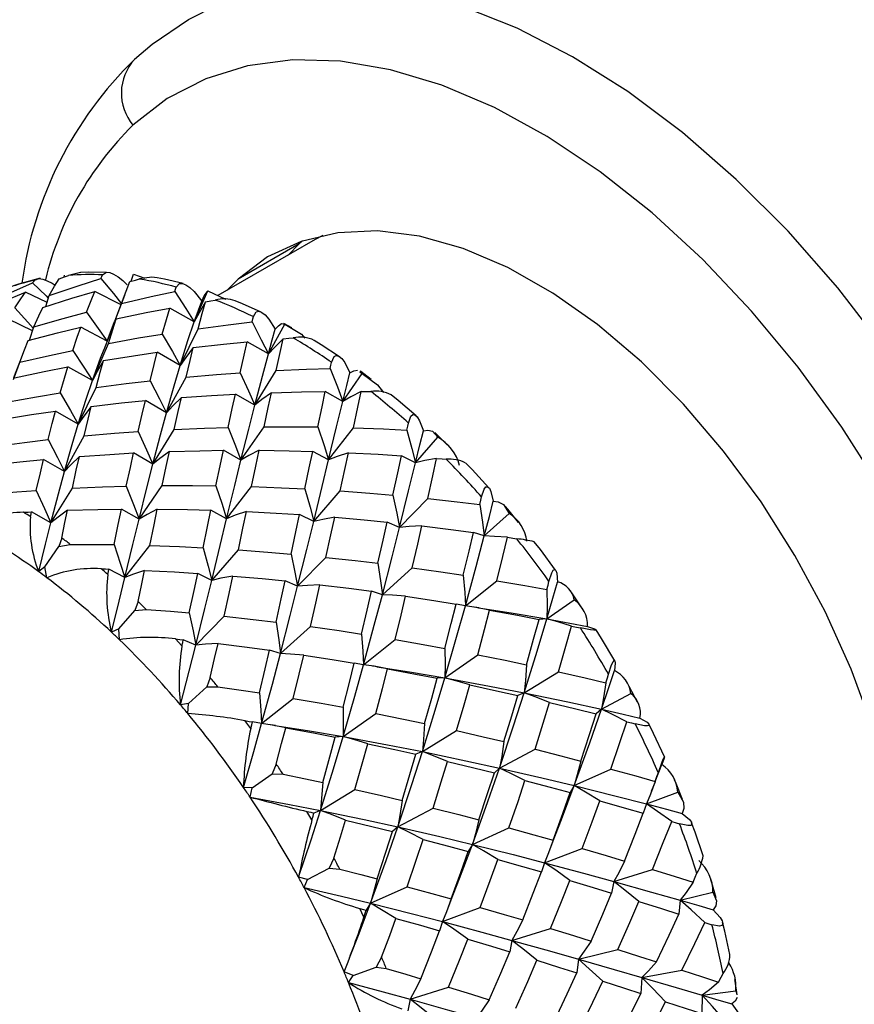
# Paper-space layout '_Isometric' of a CAD drawing. Units: millimetres. Extents: x -822.3 to -742.8, y 139.8 to 198.8.
# Drawn here: x -814.1 to -799.6, y 150.2 to 167.2 of the extents above; entities that cross this region are included whole.
import ezdxf

# ---------------------------------------------------------------- set-up
doc = ezdxf.new("R2010")
doc.units = ezdxf.units.MM

psp = doc.layouts.new('_Isometric')

# ---------------------------------------------------------------- linework, layer by layer
at = {"color": 7, "linetype": 'Continuous', "lineweight": 25}
for p, q in [((-808.804, 163.503), (-808.933, 163.432)), ((-808.933, 163.432), (-810.622, 162.457)), ((-809.212, 163.355), (-810.273, 162.742)), ((-809.212, 163.355), (-809.405, 163.16)), ((-809.154, 163.407), (-809.212, 163.355)), ((-813.291, 162.78), (-813.283, 162.813)), ((-812.125, 162.707), (-812.085, 162.828)), ((-812.085, 162.828), (-811.888, 162.759)), ((-810.273, 162.742), (-810.466, 162.548)), ((-813.584, 162.341), (-813.962, 162.516)), ((-813.605, 162.269), (-813.55, 162.459)), ((-812.303, 162.298), (-812.755, 162.531)), ((-812.242, 162.459), (-812.413, 162.007)), ((-811.031, 162.004), (-810.798, 162.541)), ((-812.394, 162.058), (-812.293, 162.321)), ((-811.031, 162.004), (-811.458, 162.241)), ((-813.839, 161.846), (-814.257, 162.051)), ((-813.893, 161.686), (-813.815, 161.918)), ((-812.543, 161.667), (-813, 161.913)), ((-812.543, 161.667), (-812.413, 162.007)), ((-809.747, 161.446), (-809.463, 161.961)), ((-809.342, 161.901), (-809.478, 161.976)), ((-812.504, 161.772), (-812.601, 161.52)), ((-811.277, 161.248), (-810.967, 161.882)), ((-812.799, 160.983), (-812.519, 161.629)), ((-809.747, 161.446), (-810.113, 161.657)), ((-814.011, 161.437), (-814.176, 160.998)), ((-811.277, 161.248), (-811.674, 161.474)), ((-814.161, 161.037), (-814.061, 161.301)), ((-812.799, 160.983), (-813.226, 161.221)), ((-809.984, 160.555), (-809.612, 161.156)), ((-808.454, 160.622), (-808.119, 161.105)), ((-808.161, 161.138), (-808.119, 161.105)), ((-811.514, 160.425), (-811.173, 161.045)), ((-813.045, 160.228), (-812.735, 160.862)), ((-809.984, 160.555), (-810.319, 160.748)), ((-808.454, 160.622), (-808.759, 160.794)), ((-811.514, 160.425), (-811.88, 160.636)), ((-813.045, 160.228), (-813.442, 160.454)), ((-811.751, 159.534), (-811.38, 160.136)), ((-810.222, 159.602), (-809.819, 160.182)), ((-808.702, 159.608), (-808.269, 160.164)), ((-813.282, 159.405), (-812.941, 160.024)), ((-807.193, 159.559), (-806.808, 160)), ((-811.751, 159.534), (-812.087, 159.728)), ((-810.222, 159.602), (-810.526, 159.774)), ((-808.702, 159.608), (-808.976, 159.756)), ((-813.282, 159.405), (-813.648, 159.616)), ((-807.193, 159.559), (-807.437, 159.681)), ((-813.519, 158.514), (-813.147, 159.115)), ((-811.99, 158.581), (-811.587, 159.162)), ((-810.47, 158.588), (-810.037, 159.144)), ((-808.96, 158.539), (-808.498, 159.069)), ((-807.471, 158.437), (-806.979, 158.937)), ((-813.519, 158.514), (-813.854, 158.707)), ((-811.99, 158.581), (-812.294, 158.753)), ((-810.47, 158.588), (-810.744, 158.736)), ((-806.001, 158.289), (-805.569, 158.679)), ((-808.96, 158.539), (-809.205, 158.66)), ((-807.471, 158.437), (-807.687, 158.529)), ((-806.001, 158.289), (-806.189, 158.35)), ((-813.332, 158.252), (-813.379, 158.107)), ((-813.623, 157.755), (-813.379, 158.107)), ((-813.379, 158.107), (-813.183, 158.142)), ((-812.237, 157.567), (-811.804, 158.124)), ((-810.728, 157.518), (-810.266, 158.048)), ((-809.239, 157.416), (-808.747, 157.917)), ((-813.623, 157.755), (-813.731, 157.67)), ((-813.589, 157.564), (-813.623, 157.755)), ((-812.237, 157.567), (-812.512, 157.715)), ((-810.728, 157.518), (-810.973, 157.64)), ((-807.769, 157.268), (-807.249, 157.737)), ((-809.239, 157.416), (-809.454, 157.509)), ((-806.328, 157.076), (-805.782, 157.512)), ((-807.769, 157.268), (-807.957, 157.329)), ((-812.008, 157.152), (-812.061, 156.997)), ((-804.915, 156.849), (-804.44, 157.182)), ((-812.342, 156.675), (-812.061, 156.997)), ((-812.061, 156.997), (-811.864, 157.015)), ((-806.328, 157.076), (-806.489, 157.104)), ((-806.088, 157.04), (-806.171, 157.053)), ((-811.006, 156.396), (-810.515, 156.897)), ((-804.915, 156.849), (-805.051, 156.841)), ((-812.342, 156.675), (-812.467, 156.619)), ((-812.33, 156.489), (-812.342, 156.675)), ((-809.537, 156.248), (-809.017, 156.717)), ((-811.245, 156.384), (-811.356, 156.502)), ((-811.006, 156.396), (-811.222, 156.488)), ((-808.095, 156.056), (-807.549, 156.492)), ((-809.537, 156.248), (-809.724, 156.309)), ((-806.683, 155.828), (-806.112, 156.229)), ((-808.095, 156.056), (-808.257, 156.083)), ((-807.854, 156.02), (-807.938, 156.032)), ((-805.307, 155.568), (-804.713, 155.932)), ((-810.754, 155.832), (-810.816, 155.669)), ((-806.683, 155.828), (-806.819, 155.821)), ((-811.131, 155.384), (-810.816, 155.669)), ((-810.816, 155.669), (-810.621, 155.673)), ((-809.863, 155.036), (-809.317, 155.471)), ((-805.307, 155.568), (-805.42, 155.524)), ((-803.968, 155.284), (-803.456, 155.555)), ((-811.131, 155.384), (-811.271, 155.359)), ((-811.143, 155.207), (-811.131, 155.384)), ((-803.968, 155.284), (-804.059, 155.201)), ((-810.052, 154.95), (-810.153, 155.085)), ((-808.451, 154.808), (-807.88, 155.208)), ((-809.863, 155.036), (-810.024, 155.063)), ((-809.621, 155), (-809.705, 155.012)), ((-807.075, 154.548), (-806.48, 154.912)), ((-808.451, 154.808), (-808.587, 154.8)), ((-805.735, 154.263), (-805.119, 154.589)), ((-807.075, 154.548), (-807.187, 154.503)), ((-809.61, 154.332), (-809.681, 154.164)), ((-805.735, 154.263), (-805.826, 154.181)), ((-804.44, 153.958), (-803.805, 154.245)), ((-803.034, 154.027), (-802.919, 154.325)), ((-810.028, 153.921), (-809.681, 154.164)), ((-809.681, 154.164), (-809.491, 154.156)), ((-810.028, 153.921), (-810.178, 153.927)), ((-810.064, 153.759), (-810.028, 153.921)), ((-808.842, 153.527), (-808.248, 153.891)), ((-804.44, 153.958), (-804.512, 153.837)), ((-803.098, 153.86), (-803.033, 154.03)), ((-803.188, 153.641), (-802.645, 153.847)), ((-807.503, 153.243), (-806.887, 153.569)), ((-803.188, 153.641), (-803.242, 153.48)), ((-808.99, 153.365), (-809.078, 153.51)), ((-808.842, 153.527), (-808.955, 153.483)), ((-807.503, 153.243), (-807.594, 153.16)), ((-806.208, 152.938), (-805.572, 153.225)), ((-806.208, 152.938), (-806.279, 152.817)), ((-804.956, 152.62), (-804.302, 152.868)), ((-804.864, 152.846), (-804.812, 152.983)), ((-808.608, 152.698), (-808.691, 152.529)), ((-809.065, 152.331), (-808.691, 152.529)), ((-808.691, 152.529), (-808.507, 152.51)), ((-804.956, 152.62), (-805.01, 152.46)), ((-809.065, 152.331), (-809.222, 152.368)), ((-803.754, 152.295), (-803.085, 152.503)), ((-809.126, 152.189), (-809.065, 152.331)), ((-807.975, 151.917), (-807.34, 152.204)), ((-803.754, 152.295), (-803.792, 152.095)), ((-802.6, 151.97), (-802.033, 152.11)), ((-807.975, 151.917), (-808.047, 151.796)), ((-806.724, 151.6), (-806.07, 151.847)), ((-806.633, 151.823), (-806.581, 151.959)), ((-802.6, 151.97), (-802.625, 151.73)), ((-808.089, 151.674), (-808.162, 151.827)), ((-806.724, 151.6), (-806.777, 151.439)), ((-805.521, 151.274), (-804.853, 151.482)), ((-805.521, 151.274), (-805.56, 151.074)), ((-808.362, 150.904), (-808.333, 150.981)), ((-807.781, 150.98), (-807.876, 150.812)), ((-804.367, 150.95), (-803.686, 151.118)), ((-808.273, 150.662), (-807.876, 150.812)), ((-807.876, 150.812), (-807.701, 150.786)), ((-804.367, 150.95), (-804.393, 150.71)), ((-808.273, 150.662), (-808.432, 150.728)), ((-808.356, 150.543), (-808.273, 150.662)), ((-803.268, 150.629), (-802.576, 150.758)), ((-803.268, 150.629), (-803.283, 150.35)), ((-807.289, 150.254), (-806.62, 150.462)), ((-802.22, 150.322), (-802.228, 150.004)), ((-802.22, 150.322), (-801.639, 150.397)), ((-801.639, 150.397), (-801.622, 150.328)), ((-807.289, 150.254), (-807.327, 150.054))]:
    psp.add_line(p, q, dxfattribs=at)
at = {"color": 7, "linetype": 'Continuous', "lineweight": 25, "flags": 128}
for points in [[(-799.05, 161.536), (-799.867, 162.59), (-800.73, 163.573), (-801.632, 164.474), (-802.562, 165.285), (-803.512, 165.997), (-804.471, 166.602), (-805.429, 167.095), (-806.377, 167.47), (-807.306, 167.724), (-808.205, 167.854), (-809.065, 167.859), (-809.878, 167.738), (-810.634, 167.493), (-811.135, 167.244)], [(-811.134, 167.243), (-811.764, 166.816), (-812.069, 166.554)], [(-799.102, 159.087), (-799.8, 160.178), (-800.556, 161.216), (-801.363, 162.187), (-802.211, 163.083), (-803.091, 163.892), (-803.993, 164.607), (-804.908, 165.218), (-805.826, 165.721), (-806.736, 166.108), (-807.629, 166.376), (-808.494, 166.523), (-809.323, 166.545), (-810.106, 166.443), (-810.834, 166.219), (-811.5, 165.874), (-812.096, 165.412)], [(-799.267, 154.971), (-799.637, 155.979), (-800.087, 156.977), (-800.611, 157.948), (-801.2, 158.881), (-801.848, 159.76), (-802.543, 160.572), (-803.276, 161.307), (-804.037, 161.954), (-804.813, 162.502), (-805.594, 162.944), (-806.369, 163.274), (-807.126, 163.487), (-807.854, 163.579), (-808.542, 163.549), (-809.18, 163.398), (-809.76, 163.128), (-810.273, 162.742)], [(-813.703, 162.761), (-814.083, 162.659), (-814.285, 162.589)], [(-813.376, 162.747), (-813.285, 162.782), (-813.213, 162.809)], [(-813.002, 162.856), (-813.006, 162.857), (-813.213, 162.809)], [(-812.559, 162.86), (-812.859, 162.863), (-813.002, 162.856)], [(-812.651, 162.756), (-812.634, 162.79), (-812.622, 162.816)], [(-812.622, 162.816), (-812.557, 162.862), (-812.499, 162.858), (-812.431, 162.832), (-812.353, 162.785), (-812.269, 162.718), (-812.198, 162.644)], [(-811.678, 162.767), (-811.77, 162.776), (-811.98, 162.746)], [(-811.227, 162.665), (-811.549, 162.743), (-811.678, 162.767)], [(-814.699, 162.291), (-814.217, 162.512), (-813.836, 162.68)], [(-813.836, 162.68), (-813.816, 162.705), (-813.8, 162.723)], [(-813.836, 162.68), (-813.603, 162.451), (-813.564, 162.411)], [(-813.8, 162.723), (-813.726, 162.752), (-813.661, 162.742), (-813.584, 162.715), (-813.498, 162.671), (-813.446, 162.637)], [(-813.55, 162.459), (-813.048, 162.629), (-812.651, 162.756)], [(-813.55, 162.459), (-813.454, 162.624), (-813.376, 162.747)], [(-812.651, 162.756), (-812.435, 162.492), (-812.297, 162.316)], [(-812.293, 162.321), (-812.213, 162.537), (-812.148, 162.701)], [(-812.148, 162.701), (-812.054, 162.726), (-811.98, 162.746)], [(-811.369, 162.527), (-811.355, 162.57), (-811.344, 162.604)], [(-811.344, 162.604), (-811.288, 162.668), (-811.238, 162.67), (-811.177, 162.647), (-811.108, 162.6), (-811.033, 162.53), (-810.902, 162.362)], [(-814.833, 162.145), (-814.347, 162.356), (-813.962, 162.516)], [(-814.143, 162.246), (-814.043, 162.4), (-813.962, 162.516)], [(-813.659, 162.252), (-813.154, 162.411), (-812.755, 162.531)], [(-812.904, 162.169), (-812.821, 162.375), (-812.755, 162.531)], [(-812.293, 162.321), (-811.777, 162.44), (-811.369, 162.527)], [(-811.369, 162.527), (-811.178, 162.236), (-811.031, 162.004)], [(-810.798, 162.541), (-810.49, 162.395), (-810.486, 162.392)], [(-813.815, 161.918), (-813.728, 162.109), (-813.659, 162.252)], [(-811.031, 162.004), (-810.959, 162.207), (-810.902, 162.362)], [(-810.839, 162.352), (-810.949, 162.16), (-811.031, 162.004)], [(-810.967, 161.882), (-810.896, 162.148), (-810.839, 162.352)], [(-810.839, 162.352), (-810.743, 162.368), (-810.667, 162.38)], [(-809.873, 162.17), (-810.195, 162.316), (-810.32, 162.366)], [(-814.143, 162.246), (-813.917, 161.998), (-813.824, 161.891)], [(-813.815, 161.918), (-813.306, 162.062), (-812.904, 162.169)], [(-812.904, 162.169), (-812.7, 161.89), (-812.543, 161.667)], [(-812.385, 162.053), (-811.867, 162.162), (-811.458, 162.241)], [(-811.589, 161.79), (-811.516, 162.046), (-811.458, 162.241)], [(-810.03, 162), (-810.018, 162.053), (-810.007, 162.094)], [(-810.007, 162.094), (-809.958, 162.176), (-809.914, 162.186), (-809.861, 162.167), (-809.801, 162.122), (-809.737, 162.051), (-809.626, 161.874)], [(-813.916, 161.68), (-813.404, 161.814), (-813, 161.913)], [(-813.137, 161.507), (-813.061, 161.737), (-813, 161.913)], [(-812.519, 161.629), (-812.444, 161.87), (-812.385, 162.053)], [(-812.385, 162.053), (-812.477, 161.84), (-812.503, 161.772)], [(-811.277, 161.248), (-811.141, 161.68), (-811.031, 162.004)], [(-810.967, 161.882), (-810.443, 161.952), (-810.03, 162)], [(-810.03, 162), (-809.869, 161.691), (-809.747, 161.446)], [(-809.626, 161.874), (-809.573, 161.934), (-809.521, 161.974), (-809.463, 161.961)], [(-809.463, 161.961), (-809.172, 161.787), (-809.111, 161.722)], [(-812.519, 161.629), (-811.998, 161.723), (-811.589, 161.79)], [(-811.589, 161.79), (-811.412, 161.488), (-811.277, 161.248)], [(-809.747, 161.446), (-809.679, 161.688), (-809.626, 161.874)], [(-814.061, 161.301), (-813.98, 161.517), (-813.916, 161.68)], [(-811.05, 161.556), (-810.525, 161.615), (-810.113, 161.657)], [(-810.237, 161.12), (-810.167, 161.423), (-810.113, 161.657)], [(-809.488, 161.71), (-809.635, 161.565), (-809.747, 161.446)], [(-809.612, 161.156), (-809.543, 161.469), (-809.488, 161.71)], [(-809.488, 161.71), (-809.391, 161.717), (-809.315, 161.723)], [(-808.512, 161.397), (-808.831, 161.606), (-808.953, 161.679)], [(-814.061, 161.301), (-813.544, 161.419), (-813.137, 161.507)], [(-813.137, 161.507), (-812.946, 161.215), (-812.799, 160.983)], [(-812.799, 160.983), (-812.657, 161.375), (-812.596, 161.53)], [(-812.606, 161.331), (-812.085, 161.414), (-811.674, 161.474)], [(-811.798, 160.98), (-811.729, 161.26), (-811.674, 161.474)], [(-811.05, 161.556), (-811.18, 161.387), (-811.277, 161.248)], [(-811.173, 161.045), (-811.104, 161.334), (-811.05, 161.556)], [(-809.984, 160.555), (-809.851, 161.062), (-809.747, 161.446)], [(-808.652, 161.3), (-808.606, 161.401), (-808.568, 161.419), (-808.523, 161.406), (-808.473, 161.365), (-808.421, 161.296), (-808.331, 161.117)], [(-812.606, 161.331), (-812.717, 161.14), (-812.799, 160.983)], [(-812.735, 160.862), (-812.663, 161.128), (-812.606, 161.331)], [(-811.514, 160.425), (-811.382, 160.894), (-811.277, 161.248)], [(-808.675, 161.192), (-808.662, 161.252), (-808.652, 161.3)], [(-814.153, 161.033), (-813.634, 161.142), (-813.226, 161.221)], [(-813.357, 160.769), (-813.284, 161.026), (-813.226, 161.221)], [(-811.173, 161.045), (-810.648, 161.09), (-810.237, 161.12)], [(-810.237, 161.12), (-810.093, 160.804), (-809.984, 160.555)], [(-809.612, 161.156), (-809.087, 161.179), (-808.675, 161.192)], [(-808.675, 161.192), (-808.548, 160.873), (-808.454, 160.622)], [(-808.454, 160.622), (-808.385, 160.901), (-808.331, 161.117)], [(-808.331, 161.117), (-808.265, 161.154), (-808.198, 161.166)], [(-807.961, 161.004), (-808.143, 161.142), (-808.153, 161.149)], [(-808.119, 161.105), (-807.852, 160.911), (-807.748, 160.777)], [(-813.045, 160.228), (-812.908, 160.659), (-812.799, 160.983)], [(-812.735, 160.862), (-812.211, 160.931), (-811.798, 160.98)], [(-811.798, 160.98), (-811.637, 160.67), (-811.514, 160.425)], [(-814.287, 160.609), (-813.767, 160.702), (-813.357, 160.769)], [(-813.357, 160.769), (-813.18, 160.467), (-813.045, 160.228)], [(-811.256, 160.689), (-810.732, 160.725), (-810.319, 160.748)], [(-810.443, 160.171), (-810.374, 160.497), (-810.319, 160.748)], [(-809.694, 160.774), (-809.859, 160.655), (-809.984, 160.555)], [(-809.819, 160.182), (-809.749, 160.517), (-809.694, 160.774)], [(-809.694, 160.774), (-809.17, 160.788), (-808.759, 160.794)], [(-808.888, 160.179), (-808.815, 160.526), (-808.759, 160.794)], [(-808.137, 160.795), (-808.317, 160.702), (-808.454, 160.622)], [(-808.269, 160.164), (-808.195, 160.52), (-808.137, 160.795)], [(-808.137, 160.795), (-808.041, 160.794), (-807.966, 160.793)], [(-807.183, 160.37), (-807.493, 160.637), (-807.614, 160.735)], [(-812.818, 160.535), (-812.293, 160.595), (-811.88, 160.636)], [(-812.004, 160.099), (-811.935, 160.403), (-811.88, 160.636)], [(-811.256, 160.689), (-811.403, 160.545), (-811.514, 160.425)], [(-811.38, 160.136), (-811.31, 160.449), (-811.256, 160.689)], [(-810.222, 159.602), (-810.088, 160.143), (-809.984, 160.555)], [(-808.702, 159.608), (-808.562, 160.183), (-808.454, 160.622)], [(-814.374, 160.31), (-813.853, 160.394), (-813.442, 160.454)], [(-813.567, 159.96), (-813.497, 160.239), (-813.442, 160.454)], [(-812.818, 160.535), (-812.948, 160.366), (-813.045, 160.228)], [(-812.941, 160.024), (-812.873, 160.313), (-812.818, 160.535)], [(-811.751, 159.534), (-811.618, 160.041), (-811.514, 160.425)], [(-807.318, 160.248), (-807.274, 160.366), (-807.241, 160.393), (-807.204, 160.388), (-807.164, 160.353), (-807.123, 160.288), (-807.058, 160.112)], [(-813.282, 159.405), (-813.15, 159.873), (-813.045, 160.228)], [(-807.344, 160.126), (-807.329, 160.194), (-807.318, 160.248)], [(-812.941, 160.024), (-812.417, 160.069), (-812.004, 160.099)], [(-812.004, 160.099), (-811.86, 159.783), (-811.751, 159.534)], [(-811.38, 160.136), (-810.855, 160.159), (-810.443, 160.171)], [(-810.443, 160.171), (-810.316, 159.853), (-810.222, 159.602)], [(-809.819, 160.182), (-809.297, 160.183), (-808.888, 160.179)], [(-808.888, 160.179), (-808.781, 159.859), (-808.702, 159.608)], [(-808.269, 160.164), (-807.75, 160.145), (-807.344, 160.126)], [(-807.344, 160.126), (-807.256, 159.808), (-807.193, 159.559)], [(-807.193, 159.559), (-807.117, 159.871), (-807.058, 160.112)], [(-807.058, 160.112), (-806.98, 160.126), (-806.9, 160.109), (-806.808, 160)], [(-806.638, 159.866), (-806.83, 160.053), (-806.86, 160.081)], [(-814.502, 159.842), (-813.978, 159.911), (-813.567, 159.96)], [(-813.567, 159.96), (-813.405, 159.65), (-813.282, 159.405)], [(-813.023, 159.668), (-812.499, 159.704), (-812.087, 159.728)], [(-812.211, 159.151), (-812.141, 159.477), (-812.087, 159.728)], [(-811.462, 159.754), (-811.627, 159.635), (-811.751, 159.534)], [(-811.587, 159.162), (-811.517, 159.496), (-811.462, 159.754)], [(-811.462, 159.754), (-810.938, 159.768), (-810.526, 159.774)], [(-810.656, 159.158), (-810.583, 159.506), (-810.526, 159.774)], [(-809.905, 159.774), (-810.084, 159.682), (-810.222, 159.602)], [(-810.037, 159.144), (-809.963, 159.5), (-809.905, 159.774)], [(-809.905, 159.774), (-809.385, 159.767), (-808.976, 159.756)], [(-809.112, 159.106), (-809.036, 159.472), (-808.976, 159.756)], [(-808.359, 159.733), (-808.553, 159.667), (-808.702, 159.608)], [(-808.498, 159.069), (-808.419, 159.443), (-808.359, 159.733)], [(-808.359, 159.733), (-807.842, 159.706), (-807.437, 159.681)], [(-814.586, 159.515), (-814.061, 159.575), (-813.648, 159.616)], [(-813.772, 159.078), (-813.702, 159.383), (-813.648, 159.616)], [(-813.023, 159.668), (-813.171, 159.524), (-813.282, 159.405)], [(-813.147, 159.115), (-813.078, 159.428), (-813.023, 159.668)], [(-811.99, 158.581), (-811.856, 159.122), (-811.751, 159.534)], [(-810.47, 158.588), (-810.329, 159.163), (-810.222, 159.602)], [(-808.96, 158.539), (-808.814, 159.144), (-808.702, 159.608)], [(-807.585, 158.996), (-807.501, 159.382), (-807.437, 159.681)], [(-807.471, 158.437), (-807.313, 159.072), (-807.193, 159.559)], [(-806.828, 159.635), (-807.034, 159.597), (-807.193, 159.559)], [(-806.979, 158.937), (-806.894, 159.33), (-806.828, 159.635)], [(-806.828, 159.635), (-806.733, 159.627), (-806.659, 159.621)], [(-805.922, 159.124), (-806.213, 159.441), (-806.329, 159.56)], [(-813.519, 158.514), (-813.386, 159.021), (-813.282, 159.405)], [(-814.536, 159.019), (-814.108, 159.054), (-813.772, 159.078)], [(-813.772, 159.078), (-813.628, 158.763), (-813.519, 158.514)], [(-813.147, 159.115), (-812.623, 159.138), (-812.211, 159.151)], [(-812.211, 159.151), (-812.084, 158.832), (-811.99, 158.581)], [(-811.587, 159.162), (-811.065, 159.162), (-810.656, 159.158)], [(-810.656, 159.158), (-810.549, 158.839), (-810.47, 158.588)], [(-810.037, 159.144), (-809.518, 159.125), (-809.112, 159.106)], [(-809.112, 159.106), (-809.024, 158.788), (-808.96, 158.539)], [(-808.498, 159.069), (-807.985, 159.03), (-807.585, 158.996)], [(-806.047, 158.968), (-806.002, 159.103), (-805.973, 159.139), (-805.943, 159.143), (-805.913, 159.116), (-805.885, 159.058), (-805.845, 158.891)], [(-807.585, 158.996), (-807.518, 158.682), (-807.471, 158.437)], [(-806.979, 158.937), (-806.473, 158.882), (-806.077, 158.835)], [(-806.077, 158.835), (-806.061, 158.91), (-806.047, 158.968)], [(-806.077, 158.835), (-806.032, 158.528), (-806.001, 158.289)], [(-806.001, 158.289), (-805.913, 158.628), (-805.845, 158.891)], [(-805.845, 158.891), (-805.758, 158.881), (-805.669, 158.835), (-805.569, 158.679)], [(-813.993, 158.7), (-813.915, 158.704), (-813.854, 158.707)], [(-813.873, 158.623), (-813.862, 158.67), (-813.854, 158.707)], [(-813.23, 158.734), (-813.394, 158.614), (-813.519, 158.514)], [(-813.332, 158.252), (-813.275, 158.524), (-813.23, 158.734)], [(-813.23, 158.734), (-812.705, 158.748), (-812.294, 158.753)], [(-812.423, 158.138), (-812.35, 158.485), (-812.294, 158.753)], [(-811.673, 158.753), (-811.852, 158.661), (-811.99, 158.581)], [(-811.804, 158.124), (-811.73, 158.479), (-811.673, 158.753)], [(-811.673, 158.753), (-811.152, 158.746), (-810.744, 158.736)], [(-810.88, 158.085), (-810.803, 158.452), (-810.744, 158.736)], [(-810.127, 158.713), (-810.321, 158.647), (-810.47, 158.588)], [(-810.266, 158.048), (-810.187, 158.422), (-810.127, 158.713)], [(-810.127, 158.713), (-809.61, 158.686), (-809.205, 158.66)], [(-805.407, 158.525), (-805.594, 158.753), (-805.635, 158.8)], [(-813.731, 157.67), (-813.612, 158.148), (-813.519, 158.514)], [(-812.237, 157.567), (-812.097, 158.143), (-811.99, 158.581)], [(-810.728, 157.518), (-810.582, 158.123), (-810.47, 158.588)], [(-809.352, 157.975), (-809.269, 158.361), (-809.205, 158.66)], [(-809.239, 157.416), (-809.08, 158.051), (-808.96, 158.539)], [(-808.595, 158.614), (-808.801, 158.576), (-808.96, 158.539)], [(-808.747, 157.917), (-808.661, 158.31), (-808.595, 158.614)], [(-808.595, 158.614), (-808.086, 158.569), (-807.687, 158.529)], [(-807.845, 157.815), (-807.756, 158.217), (-807.687, 158.529)], [(-807.769, 157.268), (-807.599, 157.928), (-807.471, 158.437)], [(-807.085, 158.463), (-807.303, 158.452), (-807.471, 158.437)], [(-807.249, 157.737), (-807.156, 158.146), (-807.085, 158.463)], [(-807.085, 158.463), (-806.582, 158.401), (-806.189, 158.35)], [(-806.365, 157.607), (-806.265, 158.025), (-806.189, 158.35)], [(-806.328, 157.076), (-806.141, 157.76), (-806.001, 158.289)], [(-805.598, 158.265), (-805.825, 158.282), (-806.001, 158.289)], [(-805.782, 157.512), (-805.678, 157.935), (-805.598, 158.265)], [(-805.598, 158.265), (-805.507, 158.251), (-805.436, 158.24)], [(-804.763, 157.694), (-805.028, 158.052), (-805.134, 158.189)], [(-813.183, 158.142), (-812.757, 158.141), (-812.423, 158.138)], [(-812.423, 158.138), (-812.316, 157.818), (-812.237, 157.567)], [(-811.804, 158.124), (-811.286, 158.105), (-810.88, 158.085)], [(-810.88, 158.085), (-810.792, 157.767), (-810.728, 157.518)], [(-810.266, 158.048), (-809.753, 158.01), (-809.352, 157.975)], [(-809.352, 157.975), (-809.286, 157.661), (-809.239, 157.416)], [(-808.747, 157.917), (-808.241, 157.862), (-807.845, 157.815)], [(-807.845, 157.815), (-807.799, 157.508), (-807.769, 157.268)], [(-812.649, 157.719), (-812.572, 157.717), (-812.512, 157.715)], [(-812.531, 157.62), (-812.52, 157.674), (-812.512, 157.715)], [(-811.895, 157.692), (-812.089, 157.626), (-812.237, 157.567)], [(-812.008, 157.152), (-811.944, 157.456), (-811.895, 157.692)], [(-811.895, 157.692), (-811.377, 157.665), (-810.973, 157.64)], [(-811.12, 156.955), (-811.036, 157.341), (-810.973, 157.64)], [(-807.249, 157.737), (-806.753, 157.666), (-806.365, 157.607)], [(-804.878, 157.501), (-804.83, 157.649), (-804.803, 157.695), (-804.779, 157.709), (-804.759, 157.691), (-804.743, 157.642), (-804.729, 157.49)], [(-812.467, 156.619), (-812.337, 157.155), (-812.237, 157.567)], [(-811.006, 156.396), (-810.848, 157.031), (-810.728, 157.518)], [(-810.363, 157.593), (-810.569, 157.555), (-810.728, 157.518)], [(-810.515, 156.897), (-810.428, 157.289), (-810.363, 157.593)], [(-810.363, 157.593), (-809.853, 157.548), (-809.454, 157.509)], [(-809.614, 156.795), (-809.523, 157.196), (-809.454, 157.509)], [(-806.365, 157.607), (-806.341, 157.308), (-806.328, 157.076)], [(-805.782, 157.512), (-805.295, 157.428), (-804.915, 157.359)], [(-804.915, 157.359), (-804.894, 157.438), (-804.878, 157.501)], [(-804.915, 156.849), (-804.81, 157.209), (-804.729, 157.49)], [(-809.537, 156.248), (-809.367, 156.907), (-809.239, 157.416)], [(-808.853, 157.443), (-809.07, 157.432), (-809.239, 157.416)], [(-809.017, 156.717), (-808.924, 157.125), (-808.853, 157.443)], [(-808.853, 157.443), (-808.349, 157.381), (-807.957, 157.329)], [(-808.133, 156.586), (-808.033, 157.004), (-807.957, 157.329)], [(-804.915, 157.359), (-804.912, 157.071), (-804.915, 156.849)], [(-804.298, 157.023), (-804.469, 157.282), (-804.511, 157.342)], [(-808.095, 156.056), (-807.909, 156.74), (-807.769, 157.268)], [(-807.366, 157.244), (-807.593, 157.262), (-807.769, 157.268)], [(-807.549, 156.492), (-807.445, 156.915), (-807.366, 157.244)], [(-807.366, 157.244), (-806.874, 157.167), (-806.489, 157.104)], [(-811.864, 157.015), (-811.447, 156.983), (-811.12, 156.955)], [(-811.12, 156.955), (-811.053, 156.641), (-811.006, 156.396)], [(-806.683, 156.338), (-806.573, 156.768), (-806.489, 157.104)], [(-806.683, 155.828), (-806.48, 156.531), (-806.328, 157.076)], [(-805.91, 157.003), (-806.145, 157.048), (-806.328, 157.076)], [(-806.112, 156.229), (-805.997, 156.664), (-805.91, 157.003)], [(-806.099, 157.041), (-805.533, 156.953), (-804.915, 156.849)], [(-805.91, 157.003), (-805.427, 156.914), (-805.051, 156.841)], [(-810.515, 156.897), (-810.009, 156.842), (-809.614, 156.795)], [(-809.614, 156.795), (-809.567, 156.487), (-809.537, 156.248)], [(-805.307, 155.568), (-805.083, 156.289), (-804.915, 156.849)], [(-805.268, 156.054), (-805.145, 156.496), (-805.051, 156.841)], [(-804.487, 156.726), (-804.727, 156.799), (-804.915, 156.849)], [(-804.915, 156.849), (-804.518, 156.778), (-804.208, 156.72)], [(-809.017, 156.717), (-808.521, 156.646), (-808.133, 156.586)], [(-804.713, 155.932), (-804.585, 156.378), (-804.487, 156.726)], [(-804.487, 156.726), (-804.4, 156.708), (-804.332, 156.694)], [(-804.208, 156.72), (-804.09, 156.678), (-804.062, 156.662), (-804.065, 156.653), (-804.098, 156.653), (-804.16, 156.661), (-804.332, 156.694)], [(-803.738, 156.123), (-803.968, 156.511), (-804.062, 156.661)], [(-811.356, 156.502), (-811.281, 156.494), (-811.222, 156.488)], [(-811.245, 156.384), (-811.232, 156.442), (-811.222, 156.488)], [(-808.133, 156.586), (-808.109, 156.288), (-808.095, 156.056)], [(-807.549, 156.492), (-807.063, 156.407), (-806.683, 156.338)], [(-811.271, 155.359), (-811.121, 155.944), (-811.006, 156.396)], [(-810.62, 156.422), (-810.838, 156.412), (-811.006, 156.396)], [(-810.754, 155.832), (-810.679, 156.164), (-810.62, 156.422)], [(-810.62, 156.422), (-810.117, 156.361), (-809.724, 156.309)], [(-809.9, 155.566), (-809.8, 155.984), (-809.724, 156.309)], [(-806.683, 156.338), (-806.679, 156.051), (-806.683, 155.828)], [(-809.863, 155.036), (-809.676, 155.72), (-809.537, 156.248)], [(-809.133, 156.223), (-809.36, 156.241), (-809.537, 156.248)], [(-809.317, 155.471), (-809.213, 155.894), (-809.133, 156.223)], [(-809.133, 156.223), (-808.641, 156.147), (-808.257, 156.083)], [(-806.112, 156.229), (-805.637, 156.133), (-805.268, 156.054)], [(-803.845, 155.89), (-803.791, 156.051), (-803.767, 156.105), (-803.748, 156.129), (-803.736, 156.122), (-803.731, 156.085), (-803.744, 155.953)], [(-808.451, 155.318), (-808.341, 155.748), (-808.257, 156.083)], [(-808.451, 154.808), (-808.248, 155.51), (-808.095, 156.056)], [(-807.678, 155.983), (-807.913, 156.028), (-808.095, 156.056)], [(-807.88, 155.208), (-807.765, 155.643), (-807.678, 155.983)], [(-807.865, 156.02), (-807.3, 155.933), (-806.683, 155.828)], [(-807.678, 155.983), (-807.195, 155.894), (-806.819, 155.821)], [(-805.268, 156.054), (-805.287, 155.78), (-805.307, 155.568)], [(-804.713, 155.932), (-804.251, 155.826), (-803.891, 155.741)], [(-803.968, 155.284), (-803.841, 155.659), (-803.744, 155.953)], [(-807.075, 154.548), (-806.851, 155.269), (-806.683, 155.828)], [(-807.035, 155.033), (-806.912, 155.476), (-806.819, 155.821)], [(-806.254, 155.706), (-806.495, 155.778), (-806.683, 155.828)], [(-806.683, 155.828), (-805.908, 155.686), (-805.307, 155.568)], [(-803.891, 155.741), (-803.865, 155.825), (-803.845, 155.89)], [(-810.621, 155.673), (-810.217, 155.614), (-809.9, 155.566)], [(-806.48, 154.912), (-806.352, 155.357), (-806.254, 155.706)], [(-806.254, 155.706), (-805.786, 155.605), (-805.42, 155.524)], [(-803.891, 155.741), (-803.931, 155.483), (-803.968, 155.284)], [(-803.341, 155.404), (-803.486, 155.68), (-803.523, 155.746)], [(-809.9, 155.566), (-809.876, 155.267), (-809.863, 155.036)], [(-809.317, 155.471), (-808.83, 155.387), (-808.451, 155.318)], [(-805.735, 154.263), (-805.491, 154.997), (-805.307, 155.568)], [(-805.659, 154.721), (-805.523, 155.171), (-805.42, 155.524)], [(-804.87, 155.398), (-805.116, 155.497), (-805.307, 155.568)], [(-805.307, 155.568), (-804.552, 155.412), (-803.968, 155.284)], [(-808.451, 155.318), (-808.447, 155.031), (-808.451, 154.808)], [(-805.119, 154.589), (-804.978, 155.043), (-804.87, 155.398)], [(-804.87, 155.398), (-804.414, 155.289), (-804.059, 155.201)], [(-804.44, 153.958), (-804.17, 154.702), (-803.968, 155.284)], [(-803.527, 155.066), (-803.774, 155.192), (-803.968, 155.284)], [(-803.968, 155.284), (-803.593, 155.198), (-803.301, 155.13)], [(-810.153, 155.085), (-810.081, 155.073), (-810.024, 155.063)], [(-807.88, 155.208), (-807.405, 155.112), (-807.035, 155.033)], [(-804.325, 154.385), (-804.174, 154.843), (-804.059, 155.201)], [(-803.301, 155.13), (-803.177, 155.056), (-803.145, 155.024), (-803.141, 155.003), (-803.168, 154.993), (-803.223, 154.995), (-803.382, 155.028)], [(-810.178, 153.927), (-809.999, 154.551), (-809.863, 155.036)], [(-810.052, 154.95), (-810.036, 155.014), (-810.024, 155.063)], [(-809.446, 154.963), (-809.68, 155.007), (-809.863, 155.036)], [(-809.632, 155), (-809.067, 154.912), (-808.451, 154.808)], [(-809.61, 154.332), (-809.517, 154.686), (-809.446, 154.963)], [(-809.446, 154.963), (-808.963, 154.873), (-808.587, 154.8)], [(-807.035, 155.033), (-807.054, 154.759), (-807.075, 154.548)], [(-806.48, 154.912), (-806.018, 154.806), (-805.659, 154.721)], [(-803.805, 154.245), (-803.647, 154.706), (-803.527, 155.066)], [(-803.527, 155.066), (-803.446, 155.045), (-803.382, 155.028)], [(-802.877, 154.456), (-803.065, 154.862), (-803.143, 155.02)], [(-808.842, 153.527), (-808.618, 154.248), (-808.451, 154.808)], [(-808.803, 154.013), (-808.68, 154.455), (-808.587, 154.8)], [(-808.022, 154.685), (-808.263, 154.758), (-808.451, 154.808)], [(-808.451, 154.808), (-807.677, 154.665), (-807.075, 154.548)], [(-808.248, 153.891), (-808.12, 154.337), (-808.022, 154.685)], [(-808.022, 154.685), (-807.553, 154.584), (-807.187, 154.503)], [(-805.659, 154.721), (-805.698, 154.462), (-805.735, 154.263)], [(-805.119, 154.589), (-804.672, 154.476), (-804.325, 154.385)], [(-807.503, 153.243), (-807.259, 153.976), (-807.075, 154.548)], [(-807.427, 153.701), (-807.291, 154.151), (-807.187, 154.503)], [(-806.638, 154.377), (-806.883, 154.477), (-807.075, 154.548)], [(-807.075, 154.548), (-806.32, 154.391), (-805.735, 154.263)], [(-802.981, 154.185), (-802.919, 154.355), (-802.895, 154.418), (-802.88, 154.452), (-802.876, 154.457), (-802.882, 154.434), (-802.919, 154.325)], [(-806.887, 153.569), (-806.746, 154.022), (-806.638, 154.377)], [(-806.638, 154.377), (-806.182, 154.268), (-805.826, 154.181)], [(-806.208, 152.938), (-805.938, 153.682), (-805.735, 154.263)], [(-805.295, 154.046), (-805.542, 154.171), (-805.735, 154.263)], [(-805.735, 154.263), (-805.005, 154.094), (-804.44, 153.958)], [(-804.325, 154.385), (-804.387, 154.143), (-804.44, 153.958)], [(-803.805, 154.245), (-803.373, 154.126), (-803.037, 154.032)], [(-809.491, 154.156), (-809.105, 154.077), (-808.803, 154.013)], [(-806.093, 153.364), (-805.942, 153.822), (-805.826, 154.181)], [(-803.037, 154.032), (-803.005, 154.118), (-802.981, 154.185)], [(-802.561, 153.716), (-802.673, 153.994), (-802.7, 154.058)], [(-808.803, 154.013), (-808.822, 153.739), (-808.842, 153.527)], [(-808.248, 153.891), (-807.786, 153.786), (-807.427, 153.701)], [(-805.572, 153.225), (-805.415, 153.685), (-805.295, 154.046)], [(-805.295, 154.046), (-804.855, 153.929), (-804.512, 153.837)], [(-804.817, 152.973), (-804.661, 153.371), (-804.44, 153.958)], [(-803.998, 153.696), (-804.246, 153.846), (-804.44, 153.958)], [(-804.44, 153.958), (-803.733, 153.782), (-803.188, 153.641)], [(-803.037, 154.032), (-803.118, 153.81), (-803.188, 153.641)], [(-810.064, 153.759), (-809.377, 153.632), (-808.842, 153.527)], [(-804.804, 153.012), (-804.639, 153.474), (-804.512, 153.837)], [(-802.645, 153.847), (-802.545, 153.672), (-802.54, 153.564), (-802.568, 153.475)], [(-807.427, 153.701), (-807.466, 153.442), (-807.503, 153.243)], [(-806.887, 153.569), (-806.441, 153.455), (-806.093, 153.364)], [(-804.302, 152.868), (-804.13, 153.332), (-803.998, 153.696)], [(-803.998, 153.696), (-803.572, 153.575), (-803.242, 153.48)], [(-802.749, 153.335), (-802.994, 153.51), (-803.188, 153.641)], [(-803.188, 153.641), (-802.839, 153.548), (-802.568, 153.475)], [(-809.222, 152.368), (-809.006, 153.019), (-808.842, 153.527)], [(-809.078, 153.51), (-809.009, 153.495), (-808.955, 153.483)], [(-808.99, 153.365), (-808.97, 153.431), (-808.955, 153.483)], [(-808.406, 153.357), (-808.651, 153.456), (-808.842, 153.527)], [(-808.842, 153.527), (-808.087, 153.371), (-807.503, 153.243)], [(-803.566, 152.649), (-803.382, 153.115), (-803.242, 153.48)], [(-802.568, 153.475), (-802.443, 153.37), (-802.407, 153.323), (-802.4, 153.289), (-802.42, 153.269), (-802.469, 153.264), (-802.614, 153.295)], [(-808.608, 152.698), (-808.494, 153.068), (-808.406, 153.357)], [(-808.406, 153.357), (-807.949, 153.248), (-807.594, 153.16)], [(-807.975, 151.917), (-807.705, 152.662), (-807.503, 153.243)], [(-807.063, 153.025), (-807.31, 153.15), (-807.503, 153.243)], [(-807.503, 153.243), (-806.773, 153.074), (-806.208, 152.938)], [(-806.093, 153.364), (-806.154, 153.122), (-806.208, 152.938)], [(-805.572, 153.225), (-805.14, 153.106), (-804.804, 153.012)], [(-803.085, 152.503), (-802.895, 152.969), (-802.749, 153.335)], [(-802.749, 153.335), (-802.673, 153.313), (-802.614, 153.295)], [(-802.204, 152.742), (-802.344, 153.153), (-802.404, 153.314)], [(-807.86, 152.343), (-807.709, 152.802), (-807.594, 153.16)], [(-807.34, 152.204), (-807.182, 152.664), (-807.063, 153.025)], [(-807.063, 153.025), (-806.622, 152.909), (-806.279, 152.817)], [(-806.587, 151.948), (-806.43, 152.35), (-806.208, 152.938)], [(-805.766, 152.675), (-806.014, 152.826), (-806.208, 152.938)], [(-806.208, 152.938), (-805.501, 152.761), (-804.956, 152.62)], [(-804.804, 153.012), (-804.886, 152.79), (-804.956, 152.62)], [(-804.302, 152.868), (-803.887, 152.746), (-803.566, 152.649)], [(-806.573, 151.992), (-806.406, 152.454), (-806.279, 152.817)], [(-806.07, 151.847), (-805.898, 152.311), (-805.766, 152.675)], [(-805.766, 152.675), (-805.34, 152.555), (-805.01, 152.46)], [(-804.516, 152.314), (-804.762, 152.489), (-804.956, 152.62)], [(-804.956, 152.62), (-804.277, 152.438), (-803.754, 152.295)], [(-803.566, 152.649), (-803.668, 152.448), (-803.754, 152.295)], [(-808.507, 152.51), (-808.144, 152.417), (-807.86, 152.343)], [(-807.86, 152.343), (-807.922, 152.102), (-807.975, 151.917)], [(-805.334, 151.628), (-805.15, 152.094), (-805.01, 152.46)], [(-803.085, 152.503), (-802.687, 152.38), (-802.378, 152.283)], [(-802.378, 152.283), (-802.341, 152.369), (-802.311, 152.437)], [(-809.126, 152.189), (-808.478, 152.038), (-807.975, 151.917)], [(-807.34, 152.204), (-806.908, 152.086), (-806.573, 151.992)], [(-804.853, 151.482), (-804.662, 151.948), (-804.516, 152.314)], [(-804.516, 152.314), (-804.109, 152.191), (-803.792, 152.095)], [(-803.319, 151.948), (-803.562, 152.146), (-803.754, 152.295)], [(-803.754, 152.295), (-803.101, 152.113), (-802.6, 151.97)], [(-802.378, 152.283), (-802.499, 152.105), (-802.6, 151.97)], [(-801.98, 152.009), (-802.054, 152.273), (-802.07, 152.325)], [(-804.146, 151.263), (-803.946, 151.728), (-803.792, 152.095)], [(-802.033, 152.11), (-801.97, 151.962), (-801.986, 151.875), (-802.031, 151.806)], [(-808.337, 150.972), (-808.172, 151.395), (-807.975, 151.917)], [(-807.534, 151.655), (-807.781, 151.805), (-807.975, 151.917)], [(-807.975, 151.917), (-807.268, 151.741), (-806.724, 151.6)], [(-806.573, 151.992), (-806.654, 151.769), (-806.724, 151.6)], [(-806.07, 151.847), (-805.656, 151.725), (-805.334, 151.628)], [(-803.686, 151.118), (-803.478, 151.583), (-803.319, 151.948)], [(-803.319, 151.948), (-802.928, 151.826), (-802.625, 151.73)], [(-802.175, 151.585), (-802.412, 151.804), (-802.6, 151.97)], [(-802.6, 151.97), (-802.279, 151.878), (-802.031, 151.806)], [(-808.162, 151.827), (-808.097, 151.81), (-808.047, 151.796)], [(-808.089, 151.674), (-808.065, 151.743), (-808.047, 151.796)], [(-803.014, 150.901), (-802.794, 151.365), (-802.625, 151.73)], [(-802.031, 151.806), (-801.909, 151.672), (-801.873, 151.611), (-801.863, 151.564), (-801.879, 151.533), (-801.921, 151.521), (-802.051, 151.545)], [(-807.781, 150.98), (-807.641, 151.358), (-807.534, 151.655)], [(-807.534, 151.655), (-807.108, 151.535), (-806.777, 151.439)], [(-806.284, 151.293), (-806.53, 151.468), (-806.724, 151.6)], [(-806.724, 151.6), (-806.045, 151.418), (-805.521, 151.274)], [(-805.334, 151.628), (-805.436, 151.427), (-805.521, 151.274)], [(-802.576, 150.758), (-802.349, 151.221), (-802.175, 151.585)], [(-802.175, 151.585), (-802.106, 151.563), (-802.051, 151.545)], [(-801.738, 151.028), (-801.827, 151.433), (-801.867, 151.591)], [(-807.101, 150.608), (-806.917, 151.074), (-806.777, 151.439)], [(-804.853, 151.482), (-804.455, 151.36), (-804.146, 151.263)], [(-806.62, 150.462), (-806.43, 150.928), (-806.284, 151.293)], [(-806.284, 151.293), (-805.877, 151.171), (-805.56, 151.074)], [(-805.087, 150.928), (-805.33, 151.125), (-805.521, 151.274)], [(-805.521, 151.274), (-804.868, 151.092), (-804.367, 150.95)], [(-804.146, 151.263), (-804.267, 151.084), (-804.367, 150.95)], [(-805.914, 150.243), (-805.714, 150.708), (-805.56, 151.074)], [(-803.686, 151.118), (-803.307, 150.996), (-803.014, 150.901)], [(-805.454, 150.097), (-805.246, 150.562), (-805.087, 150.928)], [(-805.087, 150.928), (-804.696, 150.806), (-804.393, 150.71)], [(-803.942, 150.565), (-804.179, 150.783), (-804.367, 150.95)], [(-804.367, 150.95), (-803.745, 150.769), (-803.268, 150.629)], [(-803.014, 150.901), (-803.153, 150.745), (-803.268, 150.629)], [(-807.701, 150.786), (-807.364, 150.686), (-807.101, 150.608)], [(-804.781, 149.88), (-804.561, 150.344), (-804.393, 150.71)], [(-802.576, 150.758), (-802.215, 150.64), (-801.936, 150.548)], [(-801.936, 150.548), (-801.891, 150.633), (-801.857, 150.699)], [(-808.356, 150.543), (-807.754, 150.381), (-807.289, 150.254)], [(-807.101, 150.608), (-807.203, 150.407), (-807.289, 150.254)], [(-804.344, 149.737), (-804.116, 150.2), (-803.942, 150.565)], [(-803.942, 150.565), (-803.571, 150.444), (-803.283, 150.35)], [(-802.854, 150.209), (-803.085, 150.447), (-803.268, 150.629)], [(-803.268, 150.629), (-802.674, 150.455), (-802.22, 150.322)], [(-801.936, 150.548), (-802.093, 150.418), (-802.22, 150.322)], [(-801.611, 150.33), (-801.647, 150.565), (-801.653, 150.595)], [(-806.62, 150.462), (-806.222, 150.339), (-805.914, 150.243)], [(-803.704, 149.528), (-803.466, 149.987), (-803.283, 150.35)], [(-801.823, 149.87), (-802.044, 150.126), (-802.22, 150.322)], [(-802.22, 150.322), (-801.931, 150.237), (-801.707, 150.172)], [(-806.855, 149.908), (-807.097, 150.105), (-807.289, 150.254)], [(-807.289, 150.254), (-806.636, 150.072), (-806.135, 149.929)], [(-805.914, 150.243), (-806.035, 150.064), (-806.135, 149.929)], [(-803.288, 149.391), (-803.042, 149.849), (-802.854, 150.209)], [(-802.854, 150.209), (-802.501, 150.093), (-802.228, 150.004)], [(-801.707, 150.172), (-801.593, 150.014), (-801.558, 149.939), (-801.547, 149.88), (-801.559, 149.839), (-801.596, 149.818), (-801.712, 149.834)], [(-801.611, 150.283), (-801.647, 150.22), (-801.707, 150.172)]]:
    psp.add_lwpolyline(points, dxfattribs=at)
at = {"color": 7, "linetype": 'Continuous', "lineweight": 25}
for centre, radius, start, end in [((-807.435, 161.79), 6.646, 134.2086, 172.3452), ((-811.43, 165.968), 0.867, 137.4221, 219.8128), ((-808.196, 161.434), 5.571, 134.4376, 166.5092), ((-812.859, 158.06), 4.762, 87.1437, 94.2702), ((-812.972, 158.93), 3.883, 102.3237, 110.4893), ((-813.039, 156.503), 6.332, 74.4735, 80.3665), ((-810.471, 162.232), 0.45, 136.7519, 163.2869), ((-810.517, 161.832), 0.568, 69.7024, 105.2671), ((-813.735, 154.418), 8.533, 64.1002, 68.9301), ((-809.192, 161.213), 0.525, 62.8574, 103.5883), ((-814.983, 152.09), 11.177, 55.4932, 59.5276), ((-807.876, 160.26), 0.541, 61.1414, 99.5837), ((-816.623, 149.865), 13.942, 48.1336, 51.615), ((-807.176, 159.322), 0.771, 14.3831, 61.484), ((-806.616, 158.946), 0.676, 65.0346, 93.6773), ((-818.329, 148.063), 16.424, 41.602, 44.723), ((-813.985, 157.209), 1.491, 90.3021, 126.8982), ((-819.938, 149.232), 11.179, 57.1446, 57.8761), ((-805.926, 158.112), 0.67, 7.2417, 57.8287), ((-811.766, 158.448), 2.114, 175.2567, 201.6177), ((-820.021, 149.06), 10.662, 53.8476, 61.1732), ((-820.726, 148.085), 12.572, 53.128, 53.9749), ((-819.699, 146.902), 18.22, 35.5698, 38.4821), ((-805.768, 155.433), 2.827, 77.0697, 83.2486), ((-820.789, 147.964), 12, 53.128, 53.9749), ((-812.782, 155.603), 2.121, 86.4027, 112.3533), ((-821.578, 147.006), 13.946, 49.5587, 50.1899), ((-821.585, 146.939), 13.298, 46.7135, 53.0351), ((-809.826, 157.291), 2.726, 173.0617, 194.2748), ((-804.815, 157.12), 0.38, 9.3086, 76.9193), ((-822.447, 146.035), 15.25, 46.0544, 46.7989), ((-804.76, 156.732), 0.552, 358.7889, 54.6385), ((-822.432, 146.008), 14.556, 46.0544, 46.7989), ((-820.356, 146.447), 19.02, 29.7683, 32.5985), ((-811.795, 152.947), 3.582, 82.9626, 98.5989), ((-823.213, 145.221), 15.665, 40.3289, 45.9961), ((-807.631, 155.78), 3.664, 170.5183, 186.6007), ((-803.954, 155.498), 0.501, 6.5508, 65.2252), ((-824.037, 144.535), 17.436, 39.7006, 40.3816), ((-803.721, 155.218), 0.429, 348.2577, 51.8074), ((-823.949, 144.576), 16.644, 39.7006, 40.3816), ((-824.52, 144.114), 17.378, 34.3818, 39.6701), ((-811.748, 146.279), 8.949, 79.7318, 86.1228), ((-804.585, 153.76), 5.595, 167.7112, 178.2819), ((-820.054, 146.599), 18.682, 23.9575, 26.8217), ((-825.091, 143.728), 18.765, 33.7595, 34.408), ((-803.267, 153.808), 0.623, 3.5278, 56.0306), ((-824.956, 143.806), 17.912, 33.7595, 34.408), ((-825.147, 143.68), 18.141, 28.614, 33.7529), ((-798.624, 197), 44.729, 255.1808, 256.4841), ((-795.765, 149.754), 13.709, 164.7285, 169.0071), ((-818.742, 147.131), 17.266, 17.8957, 20.9145), ((-825.288, 143.598), 19.001, 27.9736, 28.6167), ((-803.06, 152.873), 0.866, 329.7978, 351.3071), ((-802.765, 152.109), 0.732, 0.0714, 48.424), ((-825.144, 143.681), 18.137, 27.9736, 28.6167), ((-824.86, 143.826), 17.818, 22.7892, 27.99), ((-806.093, 158.808), 7.281, 245.3878, 253.4937), ((-826.646, 157.867), 19.563, 338.5973, 341.5453), ((-816.585, 147.753), 15.02, 11.3108, 14.6236), ((-824.473, 143.974), 18.103, 22.1046, 22.7687), ((-802.311, 151.047), 0.572, 322.5488, 358.0511), ((-802.388, 150.471), 0.753, 354.3498, 33.2489), ((-824.366, 144.04), 17.28, 22.1046, 22.7687), ((-823.609, 144.335), 16.468, 16.6643, 22.1458), ((-806.02, 154.101), 4.256, 236.7144, 250.6029)]:
    psp.add_arc(centre, radius, start, end, dxfattribs=at)

doc.saveas('drawing.dxf')
